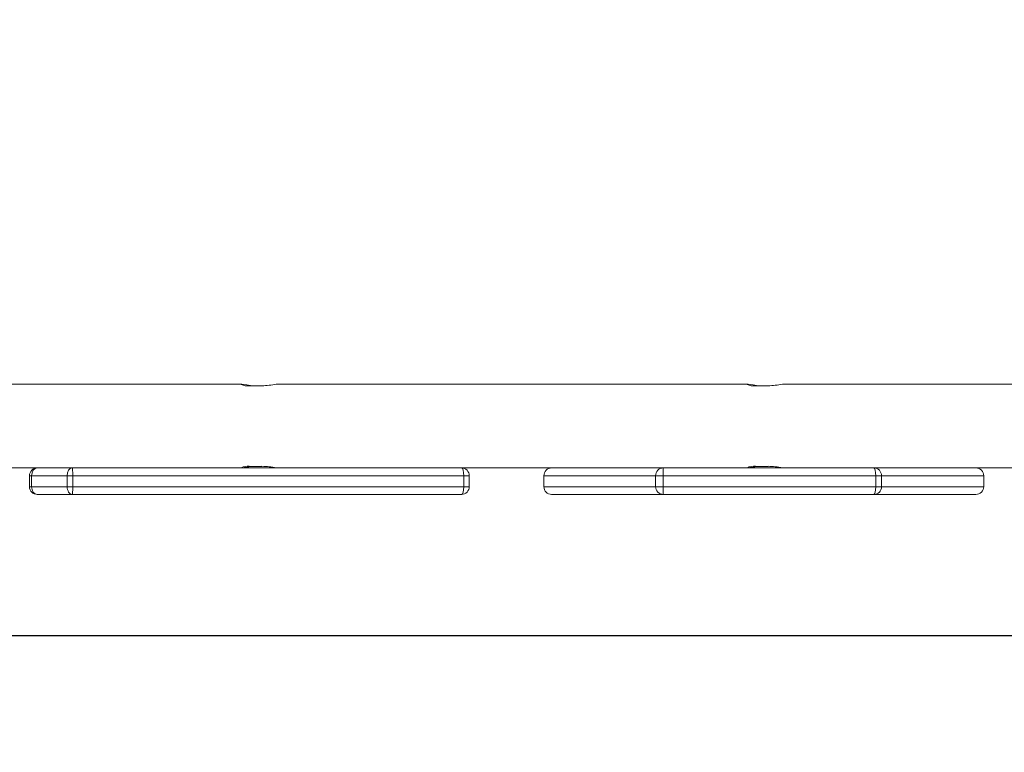
# Model space of a CAD drawing. Units: millimetres. Extents: x 25 to 1044, y 387 to 1313.
# Drawn here: x 571 to 616, y 583 to 616 of the extents above; entities that cross this region are included whole.
import ezdxf

# ---------------------------------------------------------------- set-up
doc = ezdxf.new("R2010")
doc.units = ezdxf.units.MM
doc.header["$LTSCALE"] = 50
doc.header["$PDSIZE"] = -1
doc.dimstyles.new('ISO-25', dxfattribs={"dimtxt": 2.5, "dimasz": 2.5, "dimexe": 1.25, "dimexo": 0.625, "dimtad": 1, "dimtxsty": 'Standard', "dimcen": 2.5, "dimadec": 0, "dimazin": 0, "dimtfac": 1, "dimtmove": 0, "dimatfit": 3, "dimfxl": 1, "dimarcsym": 0})

# ---------------------------------------------------------------- blocks, each defined once
blk = doc.blocks.new('*D3')
at = {"color": 0, "lineweight": -2, "transparency": 16777216}
for p, q in [((288.385, 907.532), (975.863, 907.532)), ((975.863, 897.532), (975.863, 759.96)), ((975.863, 598.277), (975.863, 735.849)), ((253.547, 588.277), (975.863, 588.277))]:
    blk.add_line(p, q, dxfattribs=at)
at = {"color": 0, "transparency": 16777216}
for points in [[(977.53, 897.532), (974.197, 897.532), (975.863, 907.532)], [(974.197, 598.277), (977.53, 598.277), (975.863, 588.277)]]:
    blk.add_solid(points, dxfattribs=at)
at = {"layer": 'Defpoints', "color": 0, "transparency": 16777216}
for p in [(288.385, 907.532), (253.547, 588.277), (975.863, 588.277)]:
    blk.add_point(p, dxfattribs=at)
at = {"color": 0, "transparency": 16777216, "insert": (975.863, 747.905), "char_height": 14.1111, "attachment_point": 5}
blk.add_mtext('319', dxfattribs=at)
blk = doc.blocks.new('*D4')
at = {"color": 0, "lineweight": -2, "transparency": 16777216}
for p, q in [((591.338, 1103.627), (1028.393, 1103.627)), ((1028.393, 1093.627), (1028.393, 750.365)), ((1028.393, 396.777), (1028.393, 726.254)), ((393.993, 386.777), (1028.393, 386.777))]:
    blk.add_line(p, q, dxfattribs=at)
at = {"color": 0, "transparency": 16777216}
for points in [[(1030.059, 1093.627), (1026.726, 1093.627), (1028.393, 1103.627)], [(1026.726, 396.777), (1030.059, 396.777), (1028.393, 386.777)]]:
    blk.add_solid(points, dxfattribs=at)
at = {"layer": 'Defpoints', "color": 0, "transparency": 16777216}
for p in [(591.338, 1103.627), (393.993, 386.777), (1028.393, 386.777)]:
    blk.add_point(p, dxfattribs=at)
at = {"color": 0, "transparency": 16777216, "insert": (1028.393, 738.309), "char_height": 14.1111, "attachment_point": 5}
blk.add_mtext('717', dxfattribs=at)

msp = doc.modelspace()

# ---------------------------------------------------------------- linework, layer by layer
at = {"color": 7, "linetype": 'Continuous', "lineweight": 18}
for p, q in [((580.988, 599.677), (561.133, 599.677)), ((580.995, 599.677), (580.961, 599.673)), ((581.086, 599.666), (580.995, 599.677)), ((581.222, 599.643), (581.086, 599.666)), ((581.383, 599.62), (581.222, 599.643)), ((603.941, 599.677), (582.555, 599.677)), ((603.948, 599.677), (603.913, 599.673)), ((604.039, 599.666), (603.948, 599.677)), ((604.175, 599.643), (604.039, 599.666)), ((604.336, 599.62), (604.175, 599.643)), ((625.363, 599.677), (605.508, 599.677)), ((581.332, 599.604), (581.906, 599.604)), ((581.552, 599.606), (581.383, 599.62)), ((581.639, 599.604), (581.552, 599.606)), ((604.285, 599.604), (604.859, 599.604)), ((604.505, 599.606), (604.336, 599.62)), ((604.591, 599.604), (604.505, 599.606)), ((565.375, 595.877), (571.716, 595.877)), ((571.716, 595.877), (573.297, 595.877)), ((573.297, 595.877), (589.444, 595.877)), ((580.962, 595.881), (581.005, 595.879)), ((581.005, 595.879), (581.098, 595.891)), ((581.098, 595.891), (581.233, 595.913)), ((581.233, 595.913), (581.4, 595.937)), ((581.906, 595.951), (581.332, 595.951)), ((581.4, 595.937), (581.578, 595.95)), ((581.578, 595.95), (581.639, 595.951)), ((589.444, 595.877), (599.688, 595.877)), ((599.688, 595.877), (600.103, 595.877)), ((600.103, 595.877), (609.658, 595.877)), ((603.915, 595.881), (603.958, 595.879)), ((603.958, 595.879), (604.051, 595.891)), ((604.051, 595.891), (604.186, 595.913)), ((604.186, 595.913), (604.353, 595.937)), ((604.859, 595.951), (604.285, 595.951)), ((604.353, 595.937), (604.531, 595.95)), ((604.531, 595.95), (604.591, 595.951)), ((609.658, 595.877), (609.751, 595.877)), ((609.751, 595.877), (616.466, 595.877)), ((571.365, 595.527), (571.365, 595.027)), ((571.461, 595.527), (571.365, 595.527)), ((573.076, 595.527), (571.461, 595.527)), ((571.461, 595.527), (571.461, 595.027)), ((573.076, 595.527), (573.076, 595.027)), ((573.325, 595.527), (573.076, 595.527)), ((591.054, 595.527), (573.325, 595.527)), ((573.325, 595.527), (573.325, 595.027)), ((591.054, 595.527), (591.054, 595.027)), ((591.309, 595.527), (591.054, 595.527)), ((591.309, 595.027), (591.309, 595.527)), ((594.691, 595.527), (594.691, 595.027)), ((594.692, 595.527), (594.691, 595.527)), ((599.758, 595.527), (594.692, 595.527)), ((594.692, 595.027), (594.692, 595.527)), ((600.092, 595.527), (599.758, 595.527)), ((599.758, 595.027), (599.758, 595.527)), ((600.092, 595.027), (600.092, 595.527)), ((609.741, 595.527), (600.092, 595.527)), ((609.741, 595.027), (609.741, 595.527)), ((610.004, 595.527), (609.741, 595.527)), ((610.004, 595.027), (610.004, 595.527)), ((614.635, 595.527), (610.004, 595.527)), ((614.635, 595.027), (614.635, 595.527)), ((614.636, 595.527), (614.635, 595.527)), ((614.636, 595.027), (614.636, 595.527)), ((571.365, 595.027), (571.461, 595.027)), ((571.461, 595.027), (573.076, 595.027)), ((573.076, 595.027), (573.325, 595.027)), ((573.325, 595.027), (591.054, 595.027)), ((591.054, 595.027), (591.309, 595.027)), ((594.691, 595.027), (594.692, 595.027)), ((594.692, 595.027), (599.758, 595.027)), ((599.758, 595.027), (600.092, 595.027)), ((600.092, 595.027), (609.741, 595.027)), ((609.741, 595.027), (610.004, 595.027)), ((610.004, 595.027), (614.635, 595.027)), ((614.635, 595.027), (614.636, 595.027)), ((573.297, 594.677), (571.716, 594.677)), ((590.956, 594.677), (573.297, 594.677)), ((600.103, 594.677), (595.043, 594.677)), ((609.658, 594.677), (600.103, 594.677)), ((614.283, 594.677), (609.658, 594.677))]:
    msp.add_line(p, q, dxfattribs=at)
for centre, radius, start, end in [((581.254, 600.223), 0.624, 242.1877, 277.1557), ((581.666, 604.709), 5.111, 272.6843, 280.0172), ((604.207, 600.223), 0.624, 242.1864, 277.1574), ((604.619, 604.709), 5.111, 272.6843, 280.0172), ((581.258, 595.32), 0.636, 83.3029, 117.323), ((581.885, 592.808), 3.144, 77.6821, 89.6161), ((604.211, 595.32), 0.636, 83.3033, 117.3222), ((604.838, 592.808), 3.144, 77.6815, 89.6168)]:
    msp.add_arc(centre, radius, start, end, dxfattribs=at)
for centre, major_axis, ratio, start_param, end_param in [((571.716, 595.527), (-0.351, 0), 0.99766, 4.712389, 6.283185), ((571.716, 595.527), (0, 0.35), 0.730537, 0, 1.570796), ((573.297, 595.527), (0, 0.35), 0.629621, 0, 1.570796), ((573.297, 595.527), (0, 0.35), 0.08143, 4.712389, 6.283185), ((590.956, 595.527), (0, 0.35), 0.27999, 4.712389, 6.283185), ((590.956, 595.527), (-0.352, 0), 0.993201, 3.141593, 4.712389), ((595.043, 595.527), (-0.351, 0), 0.99766, 4.712389, 6.283185), ((600.103, 595.527), (0, 0.35), 0.986008, 0, 1.570796), ((600.103, 595.527), (0, 0.35), 0.029714, 0, 1.570796), ((609.658, 595.527), (0, 0.35), 0.235682, 4.712389, 6.283185), ((609.658, 595.527), (0, 0.35), 0.989103, 4.712389, 6.283185), ((614.283, 595.527), (-0.352, 0), 0.993201, 3.141593, 4.712389), ((571.716, 595.027), (-0.351, 0), 0.99766, 0, 1.570796), ((571.716, 595.027), (0, 0.35), 0.730537, 1.570796, 3.141593), ((573.297, 595.027), (0, 0.35), 0.629621, 1.570796, 3.141593), ((573.297, 595.027), (0, 0.35), 0.08143, 3.141593, 4.712389), ((590.956, 595.027), (0, 0.35), 0.27999, 3.141593, 4.712389), ((590.956, 595.027), (-0.352, 0), 0.993201, 1.570796, 3.141593), ((595.043, 595.027), (-0.351, 0), 0.99766, 0, 1.570796), ((600.103, 595.027), (0, 0.35), 0.986008, 1.570796, 3.141593), ((600.103, 595.027), (0, 0.35), 0.029714, 1.570796, 3.141593), ((609.658, 595.027), (0, 0.35), 0.235682, 3.141593, 4.712389), ((609.658, 595.027), (0, 0.35), 0.989103, 3.141593, 4.712389), ((614.283, 595.027), (-0.352, 0), 0.993201, 1.570796, 3.141593)]:
    msp.add_ellipse(centre, major_axis=major_axis, ratio=ratio, start_param=start_param, end_param=end_param, dxfattribs=at)

# ---------------------------------------------------------------- dimensions: what is measured, and where the dimension line sits
dim = msp.add_linear_dim(base=(1028.393, 386.777), p1=(591.338, 1103.627), p2=(393.993, 386.777), angle=90, dimstyle='ISO-25', override={"dimtxt": 14.111111, "dimasz": 10, "dimexe": 0, "dimexo": 0, "dimgap": 5, "dimtih": 1, "dimtoh": 1, "dimdec": 0, "dimlfac": 1, "dimzin": 1, "dimadec": 2, "dimtdec": 0, "dimtzin": 1})
dim.commit()
dim.dimension.update_dxf_attribs({"geometry": '*D4', "text_midpoint": (1028.393, 738.309), "dimtype": 160})
dim = msp.add_linear_dim(base=(975.863, 588.277), p1=(288.385, 907.532), p2=(253.547, 588.277), angle=90, dimstyle='ISO-25', override={"dimtxt": 14.111111, "dimasz": 10, "dimexe": 0, "dimexo": 0, "dimgap": 5, "dimtih": 1, "dimtoh": 1, "dimdec": 0, "dimlfac": 1, "dimzin": 1, "dimadec": 2, "dimtdec": 0, "dimtzin": 1})
dim.commit()
dim.dimension.update_dxf_attribs({"geometry": '*D3', "text_midpoint": (975.863, 747.905)})

doc.saveas('drawing.dxf')
